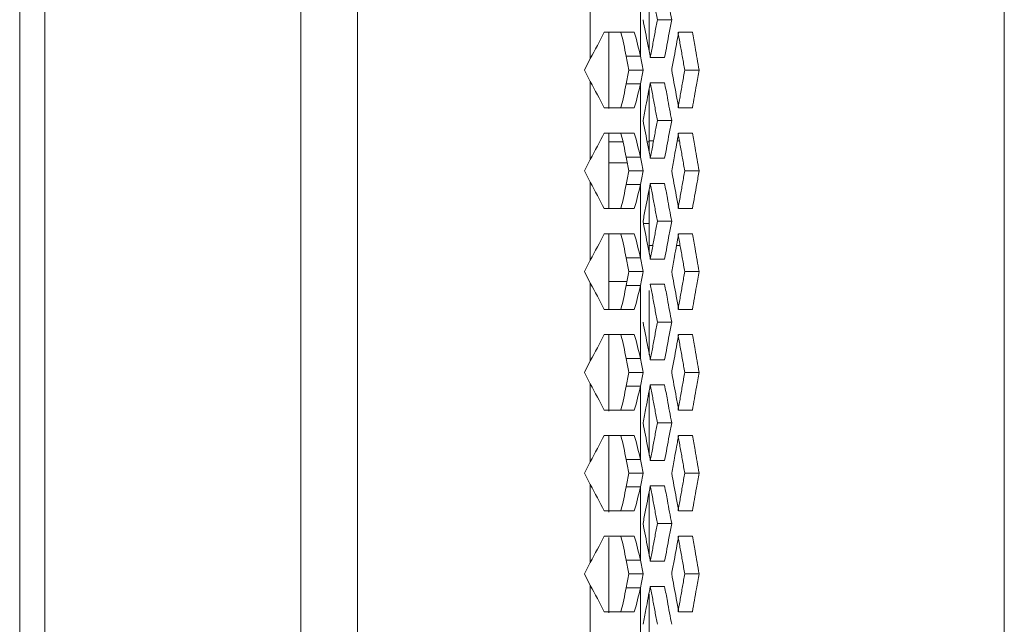
# Model space of a CAD drawing. Units: millimetres. Extents: x 5 to 415, y 5 to 291.
# Drawn here: x 332 to 337, y 142 to 145 of the extents above; entities that cross this region are included whole.
import ezdxf

# ---------------------------------------------------------------- set-up
doc = ezdxf.new("R2010")
doc.units = ezdxf.units.MM

msp = doc.modelspace()

# ---------------------------------------------------------------- linework, layer by layer
at = {"color": 7, "linetype": 'Continuous', "lineweight": 15}
for p, q in [((331.84257, 154.41764), (331.84257, 124.41764)), ((331.9759, 154.31764), (331.9759, 124.51764)), ((333.3306, 154.31764), (333.3306, 124.51764)), ((333.6306, 154.31764), (333.6306, 124.51764)), ((337.05464, 129.33546), (337.05464, 153.75097)), ((334.86287, 145.09031), (334.86287, 144.67829)), ((335.12813, 145.07789), (335.12813, 144.69073)), ((335.17464, 144.71513), (335.17464, 145.05075)), ((335.29384, 144.8843), (335.21807, 144.8843)), ((334.96131, 144.81647), (334.96131, 144.4142)), ((335.33078, 144.81764), (335.40345, 144.81764)), ((335.05274, 144.69071), (335.12814, 144.69074)), ((334.83254, 144.61764), (334.86287, 144.67829)), ((335.25652, 144.6843), (335.1808, 144.6843)), ((334.86287, 144.55698), (334.83254, 144.61764)), ((335.06688, 144.61761), (335.14227, 144.61767)), ((335.4393, 144.61764), (335.36319, 144.61764)), ((334.86287, 144.55698), (334.86287, 144.14496)), ((335.12813, 144.54456), (335.05276, 144.54455)), ((335.12813, 144.54456), (335.12813, 144.15739)), ((335.18073, 144.55097), (335.25646, 144.55097)), ((335.17464, 144.51718), (335.17464, 144.23818)), ((335.40351, 144.41764), (335.33084, 144.41764)), ((335.29384, 144.35097), (335.21807, 144.35097)), ((334.96131, 144.28066), (334.96131, 143.88279)), ((335.33078, 144.2843), (335.40345, 144.2843)), ((334.96131, 144.23818), (335.03508, 144.23818)), ((335.16404, 144.23818), (335.17464, 144.23818)), ((335.19799, 144.24308), (335.17464, 144.24308)), ((335.17464, 144.23818), (335.17464, 144.22998)), ((335.17464, 144.18491), (335.17464, 144.22998)), ((335.3348, 144.24308), (335.32319, 144.24308)), ((334.83254, 144.0843), (334.86287, 144.14496)), ((335.05874, 144.12641), (334.96131, 144.12641)), ((335.05274, 144.15737), (335.12814, 144.15741)), ((335.25652, 144.15097), (335.1808, 144.15097)), ((334.86287, 144.02364), (334.83254, 144.0843)), ((335.06688, 144.08427), (335.14227, 144.08434)), ((335.4393, 144.0843), (335.36319, 144.0843)), ((334.86287, 144.02364), (334.86287, 143.61163)), ((335.12813, 144.01122), (335.05276, 144.01122)), ((335.12813, 144.01122), (335.12813, 143.62406)), ((335.18073, 144.01764), (335.25646, 144.01764)), ((335.17464, 143.68975), (335.17464, 143.98592)), ((335.40351, 143.8843), (335.33084, 143.8843)), ((335.14444, 143.80641), (335.17464, 143.80641)), ((335.29384, 143.81764), (335.21807, 143.81764)), ((335.33078, 143.75097), (335.40345, 143.75097)), ((334.96131, 143.74716), (334.96131, 143.34795)), ((335.17464, 143.68975), (335.19426, 143.68975)), ((335.17464, 143.68975), (335.17464, 143.64714)), ((335.31951, 143.68975), (335.33837, 143.68975)), ((334.83254, 143.55097), (334.86287, 143.61163)), ((335.05274, 143.62404), (335.12814, 143.62408)), ((335.25652, 143.61764), (335.1808, 143.61764)), ((334.86287, 143.49031), (334.83254, 143.55097)), ((335.06688, 143.55094), (335.14227, 143.551)), ((335.4393, 143.55097), (335.36319, 143.55097)), ((334.86287, 143.49031), (334.86287, 143.0783)), ((335.05691, 143.49938), (334.96131, 143.49938)), ((335.12813, 143.47789), (335.05276, 143.47788)), ((335.12813, 143.47789), (335.12813, 143.09073)), ((335.17464, 143.45111), (335.17464, 143.11071)), ((335.18074, 143.4843), (335.25646, 143.4843)), ((335.40351, 143.35097), (335.33084, 143.35097)), ((335.29384, 143.2843), (335.21807, 143.2843)), ((334.96131, 143.21763), (334.96131, 142.81166)), ((335.33078, 143.21764), (335.40345, 143.21764)), ((334.83254, 143.01764), (334.86287, 143.0783)), ((335.05274, 143.09071), (335.12814, 143.09074)), ((335.25652, 143.0843), (335.1808, 143.0843)), ((334.86287, 142.95698), (334.83254, 143.01764)), ((335.06688, 143.01761), (335.14227, 143.01767)), ((335.4393, 143.01764), (335.36319, 143.01764)), ((334.86287, 142.95698), (334.86287, 142.54496)), ((335.12813, 142.94456), (335.05276, 142.94455)), ((335.12813, 142.94456), (335.12813, 142.55739)), ((335.17464, 142.91584), (335.17464, 142.57707)), ((335.18073, 142.95097), (335.25646, 142.95097)), ((335.40351, 142.81764), (335.33084, 142.81764)), ((335.29384, 142.75097), (335.21807, 142.75097)), ((334.96131, 142.67999), (334.96131, 142.27746)), ((335.33078, 142.6843), (335.40345, 142.6843)), ((335.05274, 142.55737), (335.12814, 142.55741)), ((335.25652, 142.55097), (335.1808, 142.55097)), ((334.83254, 142.4843), (334.86287, 142.54496)), ((334.86287, 142.42364), (334.83254, 142.4843)), ((335.06688, 142.48427), (335.14227, 142.48434)), ((335.4393, 142.4843), (335.36319, 142.4843)), ((334.86287, 142.42364), (334.86287, 142.01163)), ((335.12813, 142.41122), (335.05276, 142.41122)), ((335.12813, 142.41122), (335.12813, 142.02406)), ((335.18073, 142.41764), (335.25646, 142.41764)), ((335.17464, 142.37944), (335.17464, 142.04552)), ((335.40351, 142.2843), (335.33084, 142.2843)), ((335.29384, 142.21764), (335.21807, 142.21764)), ((334.96131, 142.14401), (334.96131, 141.7447)), ((335.33078, 142.15097), (335.40345, 142.15097)), ((334.83254, 141.95097), (334.86287, 142.01163)), ((335.05274, 142.02404), (335.12814, 142.02407)), ((335.25652, 142.01764), (335.1808, 142.01764)), ((334.86287, 141.89031), (334.83254, 141.95097)), ((335.06688, 141.95094), (335.14227, 141.951)), ((335.4393, 141.95097), (335.36319, 141.95097)), ((334.86287, 141.89031), (334.86287, 141.47829)), ((335.12813, 141.87789), (335.05276, 141.87788)), ((335.12813, 141.87789), (335.12813, 141.49073)), ((335.18073, 141.8843), (335.25646, 141.8843)), ((335.17464, 141.84464), (335.17464, 141.51595)), ((335.40351, 141.75097), (335.33084, 141.75097))]:
    msp.add_line(p, q, dxfattribs=at)
for centre, major_axis, ratio, start_param, end_param in [((303.78797, 144.61764), (-15.32992, 57.04519), 0.517554, 4.5741922, 4.575461), ((303.78797, 144.54455), (15.37673, 57.04268), 0.5171499, 4.8509021, 4.8521714), ((303.78797, 144.0843), (-15.32992, 57.04519), 0.517554, 4.5741922, 4.575461), ((303.78797, 144.01122), (15.37673, 57.04268), 0.5171499, 4.8509021, 4.8521714), ((303.78797, 143.55097), (-15.32992, 57.04519), 0.517554, 4.5741922, 4.575461), ((303.78797, 143.47789), (15.37673, 57.04268), 0.5171499, 4.8509021, 4.8521714), ((303.78797, 143.01764), (-15.32992, 57.04519), 0.517554, 4.5741922, 4.575461), ((303.78797, 142.94455), (15.37673, 57.04268), 0.5171499, 4.8509021, 4.8521714), ((303.78797, 142.4843), (-15.32992, 57.04519), 0.517554, 4.5741922, 4.575461), ((303.78797, 142.41122), (15.37673, 57.04268), 0.5171499, 4.8509021, 4.8521714), ((303.78797, 141.95097), (-15.32992, 57.04519), 0.517554, 4.5741922, 4.575461), ((303.78797, 141.87789), (15.37673, 57.04268), 0.5171499, 4.8509021, 4.8521714)]:
    msp.add_ellipse(centre, major_axis=major_axis, ratio=ratio, start_param=start_param, end_param=end_param, dxfattribs=at)
for points, knots in [([(335.18078, 145.0843), (335.18494, 145.06207), (335.19326, 145.01764), (335.20569, 144.95096), (335.21395, 144.90653), (335.21807, 144.8843)], [-0.00000002, -0.00000002, -0.00000002, -0.00000002, 0.33333197, 0.66666532, 0.99999869, 0.99999869, 0.99999869, 0.99999869]), ([(335.25646, 145.0843), (335.26136, 145.05816), (335.26626, 145.03204), (335.27115, 145.0059), (335.27874, 144.96537), (335.28631, 144.92485), (335.29384, 144.8843)], [0, 0, 0, 0, 0.0013590002, 0.0013590002, 0.0013590002, 0.0034669141, 0.0034669141, 0.0034669141, 0.0034669141]), ([(335.1808, 144.6843), (335.17638, 144.7074), (335.17194, 144.73048), (335.1675, 144.75357), (335.16331, 144.77536), (335.15911, 144.79715), (335.15491, 144.81894), (335.1507, 144.84072), (335.14649, 144.86251), (335.14228, 144.8843)], [0, 0, 0, 0, 0.0012007837, 0.0012007837, 0.0012007837, 0.0023338505, 0.0023338505, 0.0023338505, 0.0034669177, 0.0034669177, 0.0034669177, 0.0034669177]), ([(335.21807, 144.8843), (335.21396, 144.86208), (335.20571, 144.81764), (335.1933, 144.75097), (335.185, 144.70652), (335.18084, 144.6843)], [0, 0, 0, 0, 0.33333149, 0.66666298, 1, 1, 1, 1]), ([(335.29384, 144.8843), (335.28955, 144.86119), (335.28525, 144.83808), (335.28094, 144.81497), (335.27688, 144.79319), (335.27282, 144.77141), (335.26875, 144.74964), (335.26468, 144.72786), (335.2606, 144.70608), (335.25652, 144.6843)], [0, 0, 0, 0, 0.0012013815, 0.0012013815, 0.0012013815, 0.0023334624, 0.0023334624, 0.0023334624, 0.0034655436, 0.0034655436, 0.0034655436, 0.0034655436]), ([(335.29384, 144.61764), (335.29816, 144.64097), (335.30651, 144.68596), (335.31882, 144.75263), (335.32679, 144.79597), (335.33078, 144.81764)], [0, 0, 0, 0, 0.3499561, 0.6749782, 1, 1, 1, 1]), ([(335.32742, 144.81764), (335.33141, 144.7954), (335.3394, 144.75097), (335.35131, 144.6843), (335.35924, 144.63987), (335.36319, 144.61764)], [-0.00000002, -0.00000002, -0.00000002, -0.00000002, 0.33333039, 0.66666381, 0.99999725, 0.99999725, 0.99999725, 0.99999725]), ([(335.40345, 144.81763), (335.40816, 144.7915), (335.42016, 144.72484), (335.43207, 144.65817), (335.4393, 144.61764)], [0, 0, 0, 0, 0.39198614, 1, 1, 1, 1]), ([(335.33084, 144.41764), (335.32658, 144.44073), (335.31831, 144.4856), (335.30598, 144.55227), (335.29788, 144.59585), (335.29384, 144.61764)], [0, 0, 0, 0, 0.3463553, 0.6731771, 1, 1, 1, 1]), ([(335.36319, 144.61764), (335.35924, 144.59541), (335.35134, 144.55097), (335.33943, 144.4843), (335.33147, 144.43986), (335.32748, 144.41763), (335.32748, 144.41763)], [0.00000003, 0.00000003, 0.00000003, 0.00000003, 0.33332617, 0.66665231, 0.99997845, 1, 1, 1, 1]), ([(335.4393, 144.61764), (335.43464, 144.59146), (335.42998, 144.56528), (335.4253, 144.53911), (335.41806, 144.49862), (335.4108, 144.45812), (335.40351, 144.41763)], [0.000000011, 0.000000011, 0.000000011, 0.000000011, 0.0013606973, 0.0013606973, 0.0013606973, 0.003465599, 0.003465599, 0.003465599, 0.003465599]), ([(335.14228, 144.35097), (335.14733, 144.37712), (335.15237, 144.40327), (335.15741, 144.42942), (335.16131, 144.44968), (335.1652, 144.46994), (335.16909, 144.4902), (335.17298, 144.51045), (335.17686, 144.53071), (335.18074, 144.55097)], [0.0000000098, 0.0000000098, 0.0000000098, 0.0000000098, 0.0013594094, 0.0013594094, 0.0013594094, 0.0024124682, 0.0024124682, 0.0024124682, 0.0034655273, 0.0034655273, 0.0034655273, 0.0034655273]), ([(335.18078, 144.55097), (335.18494, 144.52874), (335.19326, 144.48431), (335.20569, 144.41763), (335.21395, 144.3732), (335.21807, 144.35097)], [-0.00000002, -0.00000002, -0.00000002, -0.00000002, 0.33333197, 0.66666532, 0.99999869, 0.99999869, 0.99999869, 0.99999869]), ([(335.25646, 144.55097), (335.26136, 144.52483), (335.26626, 144.4987), (335.27115, 144.47257), (335.27874, 144.43204), (335.28631, 144.39152), (335.29384, 144.35097)], [0, 0, 0, 0, 0.0013590002, 0.0013590002, 0.0013590002, 0.003466902, 0.003466902, 0.003466902, 0.003466902]), ([(335.1808, 144.15097), (335.17638, 144.17407), (335.17194, 144.19715), (335.1675, 144.22024), (335.16331, 144.24203), (335.15911, 144.26382), (335.15491, 144.2856), (335.1507, 144.30739), (335.14649, 144.32917), (335.14228, 144.35097)], [0, 0, 0, 0, 0.0012007837, 0.0012007837, 0.0012007837, 0.0023338505, 0.0023338505, 0.0023338505, 0.0034669177, 0.0034669177, 0.0034669177, 0.0034669177]), ([(335.21807, 144.35097), (335.21396, 144.32875), (335.20571, 144.2843), (335.1933, 144.21764), (335.185, 144.17319), (335.18084, 144.15097)], [0, 0, 0, 0, 0.33333149, 0.66666298, 1, 1, 1, 1]), ([(335.29384, 144.35097), (335.28954, 144.32786), (335.2812, 144.28297), (335.26876, 144.2163), (335.2606, 144.17275), (335.25652, 144.15097)], [0, 0, 0, 0, 0.3466674, 0.6733378, 1, 1, 1, 1]), ([(335.29384, 144.0843), (335.2987, 144.11052), (335.30731, 144.15697), (335.31962, 144.22364), (335.32706, 144.26408), (335.33078, 144.2843)], [0, 0, 0, 0, 0.3933289, 0.6966635, 1, 1, 1, 1]), ([(335.32742, 144.2843), (335.33141, 144.26207), (335.3394, 144.21764), (335.35131, 144.15096), (335.35924, 144.10653), (335.36319, 144.0843)], [-0.00000002, -0.00000002, -0.00000002, -0.00000002, 0.33333039, 0.66666381, 0.99999725, 0.99999725, 0.99999725, 0.99999725]), ([(335.40345, 144.2843), (335.40816, 144.25816), (335.41286, 144.23204), (335.41755, 144.2059), (335.42483, 144.16537), (335.43209, 144.12485), (335.4393, 144.0843)], [0, 0, 0, 0, 0.0013590002, 0.0013590002, 0.0013590002, 0.0034669091, 0.0034669091, 0.0034669091, 0.0034669091]), ([(335.33084, 143.8843), (335.32658, 143.90739), (335.31831, 143.95227), (335.30598, 144.01894), (335.29788, 144.06251), (335.29384, 144.0843)], [0, 0, 0, 0, 0.3463553, 0.6731771, 1, 1, 1, 1]), ([(335.36319, 144.0843), (335.35924, 144.06208), (335.35134, 144.01764), (335.33943, 143.95097), (335.33147, 143.90652), (335.32748, 143.8843)], [0.00000009, 0.00000009, 0.00000009, 0.00000009, 0.33332623, 0.66665237, 1, 1, 1, 1]), ([(335.4393, 144.0843), (335.43519, 144.0612), (335.42719, 144.01632), (335.41526, 143.94965), (335.40743, 143.90608), (335.40351, 143.8843)], [0, 0, 0, 0, 0.34649142, 0.67324635, 1, 1, 1, 1]), ([(335.14227, 143.81764), (335.14678, 143.84097), (335.15547, 143.88597), (335.16828, 143.95263), (335.17658, 143.99597), (335.18073, 144.01764)], [0, 0, 0, 0, 0.3499558, 0.6749794, 1, 1, 1, 1]), ([(335.18078, 144.01764), (335.18494, 143.9954), (335.19326, 143.95097), (335.20569, 143.8843), (335.21395, 143.83987), (335.21807, 143.81764)], [-0.00000002, -0.00000002, -0.00000002, -0.00000002, 0.33333197, 0.66666532, 0.99999869, 0.99999869, 0.99999869, 0.99999869]), ([(335.25646, 144.01764), (335.26136, 143.99149), (335.26626, 143.96537), (335.27115, 143.93924), (335.27874, 143.8987), (335.28631, 143.85819), (335.29384, 143.81764)], [0.0000000117, 0.0000000117, 0.0000000117, 0.0000000117, 0.0013590002, 0.0013590002, 0.0013590002, 0.0034669141, 0.0034669141, 0.0034669141, 0.0034669141]), ([(335.1808, 143.61764), (335.17638, 143.64074), (335.17194, 143.66382), (335.1675, 143.68691), (335.16331, 143.70869), (335.15911, 143.73049), (335.15491, 143.75227), (335.1507, 143.77406), (335.14649, 143.79584), (335.14228, 143.81764)], [0, 0, 0, 0, 0.0012007837, 0.0012007837, 0.0012007837, 0.0023338505, 0.0023338505, 0.0023338505, 0.0034669177, 0.0034669177, 0.0034669177, 0.0034669177]), ([(335.21807, 143.81764), (335.21396, 143.79541), (335.20571, 143.75097), (335.1933, 143.6843), (335.185, 143.63986), (335.18084, 143.61763)], [0, 0, 0, 0, 0.33333149, 0.66666298, 1, 1, 1, 1]), ([(335.29384, 143.81764), (335.28955, 143.79452), (335.28525, 143.77141), (335.28094, 143.7483), (335.27688, 143.72652), (335.27282, 143.70475), (335.26875, 143.68297), (335.26468, 143.66119), (335.2606, 143.63941), (335.25652, 143.61763)], [0, 0, 0, 0, 0.0012013815, 0.0012013815, 0.0012013815, 0.0023334624, 0.0023334624, 0.0023334624, 0.0034655436, 0.0034655436, 0.0034655436, 0.0034655436]), ([(335.29384, 143.55097), (335.2987, 143.57717), (335.30731, 143.62361), (335.31961, 143.69027), (335.32705, 143.73074), (335.33078, 143.75097)], [0, 0, 0, 0, 0.3930391, 0.6965156, 1, 1, 1, 1]), ([(335.32742, 143.75097), (335.33141, 143.72874), (335.3394, 143.68431), (335.35131, 143.61763), (335.35924, 143.5732), (335.36319, 143.55097)], [-0.00000002, -0.00000002, -0.00000002, -0.00000002, 0.33333039, 0.66666381, 0.99999725, 0.99999725, 0.99999725, 0.99999725]), ([(335.40345, 143.75097), (335.40816, 143.72484), (335.42016, 143.65817), (335.43207, 143.5915), (335.4393, 143.55097)], [0, 0, 0, 0, 0.39199066, 1, 1, 1, 1]), ([(335.33084, 143.35097), (335.32658, 143.37406), (335.31831, 143.41894), (335.30598, 143.4856), (335.29788, 143.52918), (335.29384, 143.55097)], [0, 0, 0, 0, 0.3463628, 0.6731771, 1, 1, 1, 1]), ([(335.36319, 143.55097), (335.35924, 143.52875), (335.35134, 143.4843), (335.33943, 143.41764), (335.33147, 143.37319), (335.32748, 143.35097), (335.32748, 143.35096)], [0.00000003, 0.00000003, 0.00000003, 0.00000003, 0.33332617, 0.66665231, 0.99997845, 1, 1, 1, 1]), ([(335.4393, 143.55097), (335.43464, 143.52478), (335.42997, 143.4986), (335.42529, 143.47242), (335.41805, 143.43193), (335.41079, 143.39145), (335.40351, 143.35096)], [0.0000000133, 0.0000000133, 0.0000000133, 0.0000000133, 0.0013611548, 0.0013611548, 0.0013611548, 0.003465599, 0.003465599, 0.003465599, 0.003465599]), ([(335.18078, 143.4843), (335.18494, 143.46207), (335.19326, 143.41764), (335.20569, 143.35096), (335.21395, 143.30653), (335.21807, 143.2843)], [-0.00000002, -0.00000002, -0.00000002, -0.00000002, 0.33333197, 0.66666532, 0.99999869, 0.99999869, 0.99999869, 0.99999869]), ([(335.25646, 143.4843), (335.26136, 143.45816), (335.26626, 143.43204), (335.27115, 143.4059), (335.27874, 143.36537), (335.28631, 143.32485), (335.29384, 143.2843)], [0, 0, 0, 0, 0.0013590002, 0.0013590002, 0.0013590002, 0.0034669141, 0.0034669141, 0.0034669141, 0.0034669141]), ([(335.1808, 143.0843), (335.17637, 143.10739), (335.16776, 143.15227), (335.15491, 143.21894), (335.14649, 143.26252), (335.14227, 143.2843)], [0, 0, 0, 0, 0.34636, 0.6731799, 1, 1, 1, 1]), ([(335.21807, 143.2843), (335.21396, 143.26208), (335.20571, 143.21764), (335.1933, 143.15097), (335.185, 143.10652), (335.18084, 143.0843)], [0, 0, 0, 0, 0.33333149, 0.66666298, 1, 1, 1, 1]), ([(335.29384, 143.2843), (335.28955, 143.26119), (335.28525, 143.23808), (335.28094, 143.21497), (335.27688, 143.19319), (335.27282, 143.17141), (335.26875, 143.14964), (335.26468, 143.12786), (335.2606, 143.10608), (335.25652, 143.0843)], [0, 0, 0, 0, 0.0012013815, 0.0012013815, 0.0012013815, 0.0023334624, 0.0023334624, 0.0023334624, 0.0034655436, 0.0034655436, 0.0034655436, 0.0034655436]), ([(335.29384, 143.01764), (335.29816, 143.04097), (335.30651, 143.08596), (335.31882, 143.15263), (335.32679, 143.19597), (335.33078, 143.21764)], [0, 0, 0, 0, 0.3499512, 0.6749758, 1, 1, 1, 1]), ([(335.32742, 143.21764), (335.33141, 143.1954), (335.3394, 143.15097), (335.35131, 143.0843), (335.35924, 143.03987), (335.36319, 143.01764)], [-0.00000002, -0.00000002, -0.00000002, -0.00000002, 0.33333039, 0.66666381, 0.99999725, 0.99999725, 0.99999725, 0.99999725]), ([(335.40345, 143.21764), (335.40816, 143.19149), (335.41286, 143.16537), (335.41755, 143.13924), (335.42483, 143.0987), (335.43209, 143.05819), (335.4393, 143.01764)], [0, 0, 0, 0, 0.0013590002, 0.0013590002, 0.0013590002, 0.0034669091, 0.0034669091, 0.0034669091, 0.0034669091]), ([(335.33083, 142.81764), (335.32659, 142.84074), (335.32233, 142.86382), (335.31806, 142.88691), (335.31404, 142.90869), (335.31001, 142.93049), (335.30597, 142.95227), (335.30193, 142.97406), (335.29788, 142.99584), (335.29384, 143.01764)], [0.0000000001, 0.0000000001, 0.0000000001, 0.0000000001, 0.0012007933, 0.0012007933, 0.0012007933, 0.0023338555, 0.0023338555, 0.0023338555, 0.0034669181, 0.0034669181, 0.0034669181, 0.0034669181]), ([(335.36319, 143.01764), (335.35924, 142.99541), (335.35134, 142.95097), (335.33943, 142.8843), (335.33147, 142.83986), (335.32748, 142.81763), (335.32748, 142.81763)], [0.00000003, 0.00000003, 0.00000003, 0.00000003, 0.33332617, 0.66665231, 0.99997845, 1, 1, 1, 1]), ([(335.4393, 143.01764), (335.43463, 142.99139), (335.42995, 142.96515), (335.42526, 142.93891), (335.41803, 142.89848), (335.41078, 142.85806), (335.40351, 142.81763)], [0, 0, 0, 0, 0.0013641507, 0.0013641507, 0.0013641507, 0.0034655855, 0.0034655855, 0.0034655855, 0.0034655855]), ([(335.14227, 142.75097), (335.14733, 142.77717), (335.15629, 142.8236), (335.16911, 142.89026), (335.17686, 142.93074), (335.18073, 142.95097)], [0, 0, 0, 0, 0.3929524, 0.6964769, 1, 1, 1, 1]), ([(335.18078, 142.95097), (335.18494, 142.92874), (335.19326, 142.88431), (335.20569, 142.81763), (335.21395, 142.7732), (335.21807, 142.75097)], [-0.00000002, -0.00000002, -0.00000002, -0.00000002, 0.33333197, 0.66666532, 0.99999869, 0.99999869, 0.99999869, 0.99999869]), ([(335.25646, 142.95097), (335.26136, 142.92483), (335.26626, 142.8987), (335.27115, 142.87257), (335.27874, 142.83204), (335.28631, 142.79152), (335.29384, 142.75097)], [0.000000014, 0.000000014, 0.000000014, 0.000000014, 0.0013590002, 0.0013590002, 0.0013590002, 0.0034669141, 0.0034669141, 0.0034669141, 0.0034669141]), ([(335.1808, 142.55097), (335.17638, 142.57407), (335.17194, 142.59715), (335.1675, 142.62024), (335.16331, 142.64203), (335.15911, 142.66382), (335.15491, 142.6856), (335.1507, 142.70739), (335.14649, 142.72917), (335.14228, 142.75097)], [0, 0, 0, 0, 0.0012007837, 0.0012007837, 0.0012007837, 0.0023338505, 0.0023338505, 0.0023338505, 0.0034669177, 0.0034669177, 0.0034669177, 0.0034669177]), ([(335.21807, 142.75097), (335.21396, 142.72875), (335.20571, 142.6843), (335.1933, 142.61764), (335.185, 142.57319), (335.18084, 142.55097)], [0, 0, 0, 0, 0.33333149, 0.66666298, 1, 1, 1, 1]), ([(335.29384, 142.75097), (335.28954, 142.72786), (335.2812, 142.68297), (335.26876, 142.6163), (335.2606, 142.57275), (335.25652, 142.55097)], [0, 0, 0, 0, 0.34665998, 0.67333033, 1, 1, 1, 1]), ([(335.29384, 142.4843), (335.29871, 142.5106), (335.30733, 142.55708), (335.31778, 142.61366), (335.32428, 142.64898), (335.32753, 142.66664), (335.32915, 142.67547), (335.32997, 142.67989), (335.33037, 142.6821), (335.33057, 142.6832), (335.33067, 142.68375), (335.33073, 142.68403), (335.33075, 142.68416), (335.33076, 142.68423), (335.33077, 142.68427), (335.33077, 142.68429), (335.33077, 142.68429), (335.33078, 142.6843), (335.33078, 142.6843), (335.33078, 142.6843), (335.33078, 142.6843), (335.33078, 142.6843)], [0, 0, 0, 0, 0.39446309, 0.69722513, 0.84861081, 0.92430497, 0.96214631, 0.98107036, 0.99053508, 0.99526645, 0.99763043, 0.99881174, 0.99940816, 0.99969689, 0.99984671, 0.9999247, 0.999956, 0.9999757, 0.99998532, 0.99999392, 1, 1, 1, 1]), ([(335.32742, 142.6843), (335.33141, 142.66207), (335.3394, 142.61764), (335.35131, 142.55096), (335.35924, 142.50653), (335.36319, 142.4843)], [-0.00000002, -0.00000002, -0.00000002, -0.00000002, 0.33333039, 0.66666381, 0.99999725, 0.99999725, 0.99999725, 0.99999725]), ([(335.40345, 142.6843), (335.40816, 142.65817), (335.42016, 142.5915), (335.43207, 142.52484), (335.4393, 142.4843)], [0, 0, 0, 0, 0.3919936, 1, 1, 1, 1]), ([(335.33084, 142.2843), (335.32658, 142.30739), (335.31831, 142.35227), (335.30598, 142.41894), (335.29788, 142.46252), (335.29384, 142.4843)], [0, 0, 0, 0, 0.3463602, 0.6731796, 1, 1, 1, 1]), ([(335.36319, 142.4843), (335.35924, 142.46208), (335.35134, 142.41764), (335.33943, 142.35097), (335.33147, 142.30652), (335.32748, 142.2843), (335.32748, 142.2843)], [0.00000003, 0.00000003, 0.00000003, 0.00000003, 0.33332617, 0.66665231, 0.99997845, 1, 1, 1, 1]), ([(335.4393, 142.4843), (335.43464, 142.45813), (335.42276, 142.39147), (335.41078, 142.3248), (335.40351, 142.2843)], [0, 0, 0, 0, 0.3925248, 1, 1, 1, 1]), ([(335.14228, 142.21764), (335.14678, 142.24097), (335.15128, 142.2643), (335.15578, 142.28763), (335.15995, 142.3093), (335.16412, 142.33096), (335.16828, 142.35263), (335.17244, 142.3743), (335.17659, 142.39597), (335.18074, 142.41764)], [0, 0, 0, 0, 0.0012127772, 0.0012127772, 0.0012127772, 0.0023391521, 0.0023391521, 0.0023391521, 0.0034655273, 0.0034655273, 0.0034655273, 0.0034655273]), ([(335.18078, 142.41764), (335.18494, 142.3954), (335.19326, 142.35097), (335.20569, 142.2843), (335.21395, 142.23987), (335.21807, 142.21764)], [-0.00000002, -0.00000002, -0.00000002, -0.00000002, 0.33333197, 0.66666532, 0.99999869, 0.99999869, 0.99999869, 0.99999869]), ([(335.25646, 142.41764), (335.26136, 142.39149), (335.26626, 142.36537), (335.27115, 142.33924), (335.27874, 142.2987), (335.28631, 142.25819), (335.29384, 142.21764)], [0, 0, 0, 0, 0.0013590002, 0.0013590002, 0.0013590002, 0.0034669141, 0.0034669141, 0.0034669141, 0.0034669141]), ([(335.1808, 142.01764), (335.17638, 142.04074), (335.17194, 142.06382), (335.1675, 142.08691), (335.16331, 142.10869), (335.15911, 142.13049), (335.15491, 142.15227), (335.1507, 142.17406), (335.14649, 142.19584), (335.14228, 142.21764)], [0.0000000145, 0.0000000145, 0.0000000145, 0.0000000145, 0.0012007837, 0.0012007837, 0.0012007837, 0.0023338505, 0.0023338505, 0.0023338505, 0.0034669177, 0.0034669177, 0.0034669177, 0.0034669177]), ([(335.21807, 142.21764), (335.21396, 142.19541), (335.20571, 142.15097), (335.1933, 142.0843), (335.185, 142.03986), (335.18084, 142.01763)], [0, 0, 0, 0, 0.33333149, 0.66666298, 1, 1, 1, 1]), ([(335.29384, 142.21764), (335.28955, 142.19452), (335.28525, 142.17141), (335.28094, 142.1483), (335.27688, 142.12652), (335.27282, 142.10475), (335.26875, 142.08297), (335.26468, 142.06119), (335.2606, 142.03941), (335.25652, 142.01763)], [0, 0, 0, 0, 0.0012013815, 0.0012013815, 0.0012013815, 0.0023334624, 0.0023334624, 0.0023334624, 0.0034655436, 0.0034655436, 0.0034655436, 0.0034655436]), ([(335.29384, 141.95097), (335.29816, 141.9743), (335.30651, 142.0193), (335.31882, 142.08596), (335.32679, 142.1293), (335.33078, 142.15097)], [0, 0, 0, 0, 0.3499486, 0.6749707, 1, 1, 1, 1]), ([(335.32742, 142.15097), (335.33141, 142.12874), (335.3394, 142.08431), (335.35131, 142.01763), (335.35924, 141.9732), (335.36319, 141.95097)], [-0.00000002, -0.00000002, -0.00000002, -0.00000002, 0.33333039, 0.66666381, 0.99999725, 0.99999725, 0.99999725, 0.99999725]), ([(335.40345, 142.15097), (335.40816, 142.12483), (335.41286, 142.0987), (335.41755, 142.07257), (335.42483, 142.03204), (335.43209, 141.99152), (335.4393, 141.95097)], [0, 0, 0, 0, 0.0013590002, 0.0013590002, 0.0013590002, 0.0034669091, 0.0034669091, 0.0034669091, 0.0034669091]), ([(335.33083, 141.75097), (335.32659, 141.77407), (335.32233, 141.79715), (335.31806, 141.82024), (335.31404, 141.84203), (335.31001, 141.86382), (335.30597, 141.8856), (335.30193, 141.90739), (335.29788, 141.92917), (335.29384, 141.95097)], [0.0000000001, 0.0000000001, 0.0000000001, 0.0000000001, 0.0012007933, 0.0012007933, 0.0012007933, 0.0023338555, 0.0023338555, 0.0023338555, 0.0034669181, 0.0034669181, 0.0034669181, 0.0034669181]), ([(335.36319, 141.95097), (335.35924, 141.92875), (335.35134, 141.8843), (335.33943, 141.81764), (335.33147, 141.77319), (335.32748, 141.75097), (335.32748, 141.75096)], [0.00000003, 0.00000003, 0.00000003, 0.00000003, 0.33332617, 0.66665231, 0.99997845, 1, 1, 1, 1]), ([(335.4393, 141.95097), (335.43465, 141.92479), (335.42998, 141.89862), (335.4253, 141.87244), (335.41806, 141.83195), (335.4108, 141.79146), (335.40351, 141.75097)], [0, 0, 0, 0, 0.0013606608, 0.0013606608, 0.0013606608, 0.0034655877, 0.0034655877, 0.0034655877, 0.0034655877]), ([(335.14228, 141.6843), (335.14733, 141.71045), (335.15237, 141.7366), (335.15741, 141.76276), (335.16131, 141.78301), (335.1652, 141.80327), (335.16909, 141.82353), (335.17298, 141.84379), (335.17686, 141.86405), (335.18074, 141.8843)], [0, 0, 0, 0, 0.0013594094, 0.0013594094, 0.0013594094, 0.0024124682, 0.0024124682, 0.0024124682, 0.0034655273, 0.0034655273, 0.0034655273, 0.0034655273]), ([(335.18078, 141.8843), (335.18494, 141.86207), (335.19326, 141.81764), (335.20569, 141.75096), (335.21395, 141.70653), (335.21807, 141.6843)], [-0.00000002, -0.00000002, -0.00000002, -0.00000002, 0.33333197, 0.66666532, 0.99999869, 0.99999869, 0.99999869, 0.99999869]), ([(335.25646, 141.8843), (335.26136, 141.85817), (335.27387, 141.7915), (335.28629, 141.72484), (335.29384, 141.6843)], [0, 0, 0, 0, 0.3919897, 1, 1, 1, 1])]:
    msp.add_open_spline(points, degree=3, knots=knots, dxfattribs=at)
for points in [[(334.86287, 144.67829), (334.88842, 144.72474), (334.91287, 144.77119), (334.93598, 144.81764)], [(334.93598, 144.81764), (335.00229, 144.81764), (335.05726, 144.81764), (335.09608, 144.81764)], [(335.02499, 144.81764), (335.03568, 144.77535), (335.04494, 144.73302), (335.05276, 144.69073)], [(335.09608, 144.81764), (335.10841, 144.77533), (335.11912, 144.73303), (335.12813, 144.69073)], [(335.05275, 144.69072), (335.05747, 144.66636), (335.06218, 144.64199), (335.06688, 144.61763)], [(335.06688, 144.61763), (335.06218, 144.59327), (335.05747, 144.56891), (335.05276, 144.54455)], [(334.93598, 144.41764), (334.91287, 144.46408), (334.88842, 144.51053), (334.86287, 144.55698)], [(335.05276, 144.54455), (335.04494, 144.50226), (335.03568, 144.45993), (335.02499, 144.41764)], [(335.12813, 144.54456), (335.11912, 144.50225), (335.1084, 144.45994), (335.09608, 144.41764)], [(335.09608, 144.41764), (335.05726, 144.41764), (335.00229, 144.41764), (334.93598, 144.41764)], [(334.86287, 144.14496), (334.88842, 144.19141), (334.91287, 144.23786), (334.93598, 144.2843)], [(334.93598, 144.2843), (335.00229, 144.2843), (335.05726, 144.2843), (335.09608, 144.2843)], [(335.02499, 144.2843), (335.03568, 144.24201), (335.04494, 144.19968), (335.05276, 144.15739)], [(335.09608, 144.2843), (335.10841, 144.242), (335.11912, 144.1997), (335.12813, 144.15739)], [(335.05275, 144.15739), (335.05747, 144.13302), (335.06218, 144.10866), (335.06688, 144.0843)], [(335.06688, 144.0843), (335.06218, 144.05994), (335.05747, 144.03558), (335.05276, 144.01122)], [(334.93598, 143.8843), (334.91287, 143.93075), (334.88842, 143.9772), (334.86287, 144.02364)], [(335.05276, 144.01122), (335.04494, 143.96893), (335.03568, 143.92659), (335.02499, 143.8843)], [(335.12813, 144.01122), (335.11912, 143.96892), (335.1084, 143.92661), (335.09608, 143.8843)], [(335.09608, 143.8843), (335.05726, 143.8843), (335.00229, 143.8843), (334.93598, 143.8843)], [(334.86287, 143.61163), (334.88842, 143.65808), (334.91287, 143.70452), (334.93598, 143.75097)], [(334.93598, 143.75097), (335.00229, 143.75097), (335.05726, 143.75097), (335.09608, 143.75097)], [(335.02499, 143.75097), (335.03568, 143.70868), (335.04494, 143.66635), (335.05276, 143.62406)], [(335.09608, 143.75097), (335.10841, 143.70867), (335.11912, 143.66636), (335.12813, 143.62406)], [(335.05275, 143.62405), (335.05747, 143.59969), (335.06218, 143.57533), (335.06688, 143.55097)], [(335.06688, 143.55097), (335.06218, 143.52661), (335.05747, 143.50224), (335.05276, 143.47788)], [(334.93598, 143.35097), (334.91287, 143.39742), (334.88842, 143.44386), (334.86287, 143.49031)], [(335.05276, 143.47788), (335.04494, 143.43559), (335.03568, 143.39326), (335.02499, 143.35097)], [(335.12813, 143.47789), (335.11912, 143.43558), (335.1084, 143.39328), (335.09608, 143.35097)], [(335.09608, 143.35097), (335.05726, 143.35097), (335.00229, 143.35097), (334.93598, 143.35097)], [(334.86287, 143.07829), (334.88842, 143.12474), (334.91287, 143.17119), (334.93598, 143.21764)], [(334.93598, 143.21764), (335.00229, 143.21764), (335.05726, 143.21764), (335.09608, 143.21764)], [(335.02499, 143.21764), (335.03568, 143.17535), (335.04494, 143.13302), (335.05276, 143.09073)], [(335.09608, 143.21764), (335.10841, 143.17533), (335.11912, 143.13303), (335.12813, 143.09073)], [(335.05275, 143.09072), (335.05747, 143.06636), (335.06218, 143.04199), (335.06688, 143.01763)], [(335.06688, 143.01763), (335.06218, 142.99327), (335.05747, 142.96891), (335.05276, 142.94455)], [(334.93598, 142.81764), (334.91287, 142.86408), (334.88842, 142.91053), (334.86287, 142.95698)], [(335.05276, 142.94455), (335.04494, 142.90226), (335.03568, 142.85993), (335.02499, 142.81764)], [(335.12813, 142.94456), (335.11912, 142.90225), (335.1084, 142.85994), (335.09608, 142.81764)], [(335.09608, 142.81764), (335.05726, 142.81764), (335.00229, 142.81764), (334.93598, 142.81764)], [(334.86287, 142.54496), (334.88842, 142.59141), (334.91287, 142.63786), (334.93598, 142.6843)], [(334.93598, 142.6843), (335.00229, 142.6843), (335.05726, 142.6843), (335.09608, 142.6843)], [(335.02499, 142.6843), (335.03568, 142.64201), (335.04494, 142.59968), (335.05276, 142.55739)], [(335.09608, 142.6843), (335.10841, 142.642), (335.11912, 142.5997), (335.12813, 142.55739)], [(335.05275, 142.55739), (335.05747, 142.53302), (335.06218, 142.50866), (335.06688, 142.4843)], [(335.06688, 142.4843), (335.06218, 142.45994), (335.05747, 142.43558), (335.05276, 142.41122)], [(334.93598, 142.2843), (334.91287, 142.33075), (334.88842, 142.3772), (334.86287, 142.42364)], [(335.05276, 142.41122), (335.04494, 142.36893), (335.03568, 142.32659), (335.02499, 142.2843)], [(335.12813, 142.41122), (335.11912, 142.36892), (335.1084, 142.32661), (335.09608, 142.2843)], [(335.09608, 142.2843), (335.05726, 142.2843), (335.00229, 142.2843), (334.93598, 142.2843)], [(334.86287, 142.01163), (334.88842, 142.05808), (334.91287, 142.10452), (334.93598, 142.15097)], [(334.93598, 142.15097), (335.00229, 142.15097), (335.05726, 142.15097), (335.09608, 142.15097)], [(335.02499, 142.15097), (335.03568, 142.10868), (335.04494, 142.06635), (335.05276, 142.02406)], [(335.09608, 142.15097), (335.10841, 142.10867), (335.11912, 142.06636), (335.12813, 142.02406)], [(335.05275, 142.02405), (335.05747, 141.99969), (335.06218, 141.97533), (335.06688, 141.95097)], [(335.06688, 141.95097), (335.06218, 141.92661), (335.05747, 141.90224), (335.05276, 141.87788)], [(334.93598, 141.75097), (334.91287, 141.79742), (334.88842, 141.84386), (334.86287, 141.89031)], [(335.05276, 141.87788), (335.04494, 141.83559), (335.03568, 141.79326), (335.02499, 141.75097)], [(335.12813, 141.87789), (335.11912, 141.83558), (335.1084, 141.79328), (335.09608, 141.75097)], [(335.09608, 141.75097), (335.05726, 141.75097), (335.00229, 141.75097), (334.93598, 141.75097)]]:
    msp.add_open_spline(points, degree=3, dxfattribs=at)

doc.saveas('drawing.dxf')
